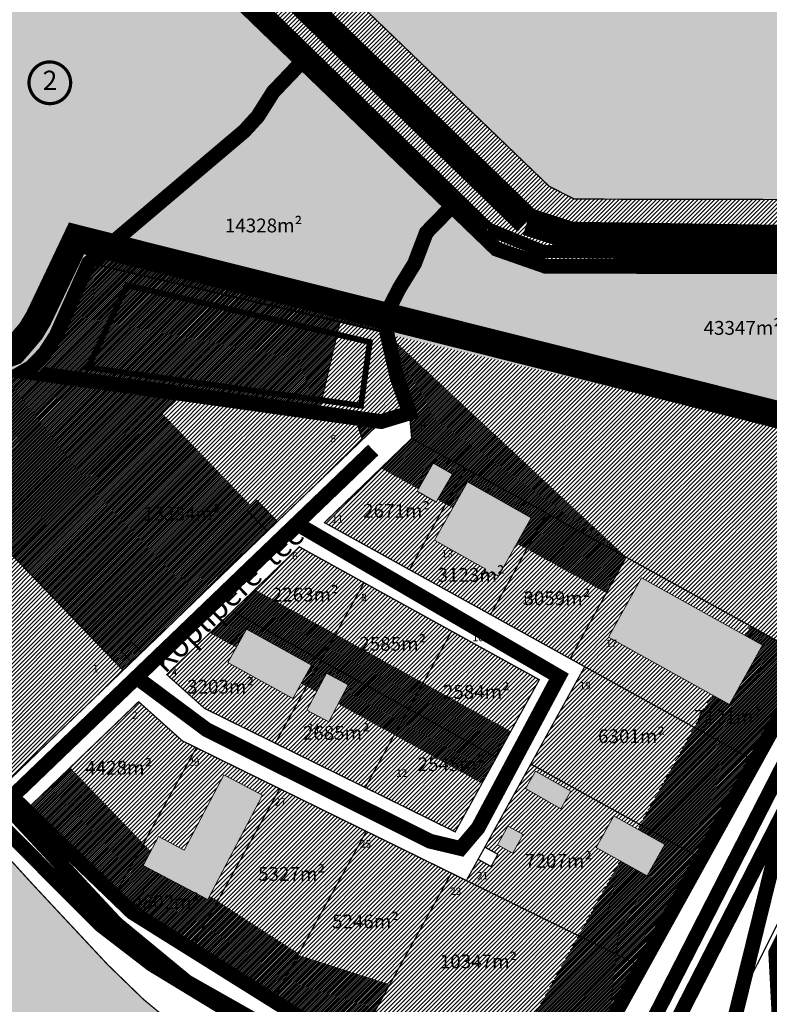
# Model space of a CAD drawing. Units: metres. Extents: x 546118 to 553330, y 6581156 to 6588235.
# Drawn here: x 551406 to 551810, y 6582033 to 6582563 of the extents above; entities that cross this region are included whole.
import ezdxf
from ezdxf.enums import TextEntityAlignment as Align

# ---------------------------------------------------------------- set-up
doc = ezdxf.new("R2010")
doc.units = ezdxf.units.M
doc.header["$LTSCALE"] = 0.5
for name, pattern in [('ASFBET', [2.5, 1.5, -1]), ('BORDER', [16, 4, -2, 4, -2, 0, -4]), ('CENTER', [2, 1.25, -0.25, 0.25, -0.25]), ('DASHDOT', [1, 0.5, -0.25, 0, -0.25]), ('DASHED', [0.75, 0.5, -0.25]), ('DASHED2', [9.525, 6.35, -3.175]), ('DOT', [0.25, 0, -0.25]), ('kalmuvälja_DP$0$DASHED', [6, 4, -2]), ('KATASTRIPIIR', [0.02, 0.01, 0.01])]:
    doc.linetypes.add(name, pattern=pattern)
for name, color, linetype, lineweight in [('DKAEV', 7, 'Continuous', 0), ('DP teks', 7, 'Continuous', 9), ('dp.plan', 5, 'Continuous', 0), ('kalmuvälja_DP$0$Ehituskeeluala', 185, 'kalmuvälja_DP$0$DASHED', 20), ('külajoon', 6, 'Continuous', 0), ('MKhooned', 250, 'Continuous', 18), ('Olev tee', 253, 'Continuous', 0), ('OPT-DP-ala', 129, 'CENTER', 9), ('OPT_DP-naaber-kehtestatud', 7, 'Continuous', 9), ('OPT_vormistus', 7, 'Continuous', 0), ('TABEL', 7, 'Continuous', 18)]:
    doc.layers.add(name, color=color, linetype=linetype, lineweight=lineweight)
for name, color, linetype in [('K-naaberplaneering', 162, 'Continuous'), ('KIRJANURK', 7, 'Continuous'), ('majad', 41, 'Continuous'), ('olemasolev katastripiir', 36, 'Continuous'), ('PIIR', 32, 'Continuous'), ('Pl_ala piir', 1, 'DASHDOT'), ('PUU', 3, 'Continuous'), ('Tee kaitsev66nd', 120, 'Continuous'), ('VEEKOGU', 5, 'Continuous')]:
    doc.layers.add(name, color=color, linetype=linetype)
doc.styles.add('ARIAL', font='arial.ttf')
doc.styles.add('romans', font='romans.shx')
doc.styles.get("Standard").update_dxf_attribs({"font": 'arial.ttf'})
doc.styles.add('Tahoma', font='tahomabd.ttf', dxfattribs={"height": 5})

# ---------------------------------------------------------------- blocks, each defined once
blk = doc.blocks.new('DP-pos-nr')
at = {"layer": 'K-naaberplaneering'}
h = blk.add_hatch(color=254, dxfattribs=at)
edge = h.paths.add_edge_path()
edge.add_arc((0, 0), 6.51, 0, 360)
at = {"layer": 'K-naaberplaneering', "const_width": 1}
blk.add_lwpolyline([(-5.93, -2.69, 1.373155), (3.16, 5.6, 0.740441), (-5.93, -2.69, -0.170654)], format="xyb", dxfattribs=at)
at = {"layer": 'K-naaberplaneering'}
blk.add_circle((0, 0), 6.51, dxfattribs=at)
at = {"layer": 'K-naaberplaneering', "style": 'Tahoma'}
blk.add_attdef('NUMBER', text='', height=7, dxfattribs=at).set_placement((0, 0), align=Align.MIDDLE)

msp = doc.modelspace()

# ---------------------------------------------------------------- hatches: boundary and pattern name
at = {"layer": 'majad', "lineweight": 18, "true_color": 0xbf7ffa}
h = msp.add_hatch(dxfattribs=at)
h.set_pattern_fill('ANSI31', color=191, scale=0.21945, style=0)
h.paths.add_polyline_path([(551578.74, 6582400.57), (551603.92, 6582394.66), (551604.26, 6582398.45), (551449.12, 6582437.42), (551443.17, 6582432.38), (551425.64, 6582393.21), (551419.45, 6582383.61), (551412.2, 6582376.1), (551408.18, 6582373.8), (551412.37, 6582373.22), (551493.88, 6582361.81), (551567.24, 6582351.54)])
h = msp.add_hatch(dxfattribs=at)
h.set_pattern_fill('ANSI31', color=191, scale=0.21945, style=0)
h.paths.add_polyline_path([(551604.05, 6582394.09), (551609.42, 6582370.77), (551616.16, 6582351.46), (551616.11, 6582351.45), (551617.31, 6582337.72), (551646.35, 6582321.66), (551690.12, 6582297.43), (551732.97, 6582273.74)])
h.paths.add_polyline_path([(551609.65, 6582348.25), (551627.83, 6582348.25), (551627.83, 6582342.14), (551609.65, 6582342.14)], flags=25)
at = {"layer": 'majad', "lineweight": 18}
h = msp.add_hatch(dxfattribs=at)
h.set_pattern_fill('ANSI31', color=1, scale=0.5, style=0)
h.paths.add_polyline_path([(551604.05, 6582394.09), (551732.97, 6582273.74), (551824.09, 6582223.29), (551877.99, 6582328.89)])
at = {"layer": 'majad', "lineweight": 18, "true_color": 0xbf7ffa}
h = msp.add_hatch(dxfattribs=at)
h.set_pattern_fill('ANSI31', color=191, scale=0.21945, style=0)
h.paths.add_polyline_path([(551480.51, 6582348.93), (551493.88, 6582361.81), (551412.37, 6582373.22), (551408.18, 6582373.8), (551403.17, 6582372.56), (551317.29, 6582351.34), (551246.1, 6582335.1), (551204.7, 6582333.45), (551229.18, 6582309.36), (551296.24, 6582251.33), (551402.73, 6582274), (551441.62, 6582311.47)])
h.paths.add_polyline_path([(551274.86, 6582253.57), (551329.63, 6582203.62), (551341.96, 6582217.14), (551287.19, 6582267.09)], flags=9)
at = {"layer": 'majad', "lineweight": 18}
h = msp.add_hatch(dxfattribs=at)
h.set_pattern_fill('ANSI31', color=1, scale=0.5, style=0)
h.paths.add_polyline_path([(551533.85, 6582304.37), (551544.88, 6582292.92), (551590.77, 6582337.13), (551586.99, 6582348.78), (551493.88, 6582361.81), (551482.84, 6582351.17), (551530.77, 6582301.41)])
h.paths.add_polyline_path([(551561.11, 6582341.39), (551579.3, 6582341.39), (551579.3, 6582335.29), (551561.11, 6582335.29)], flags=24)
at = {"layer": 'majad', "lineweight": 18, "true_color": 0xbf7ffa}
h = msp.add_hatch(dxfattribs=at)
h.set_pattern_fill('ANSI31', color=191, scale=0.21945, style=0)
h.paths.add_polyline_path([(551466.18, 6582228.21), (551471.73, 6582222.45), (551500.59, 6582250.25), (551539.48, 6582287.72), (551528.45, 6582299.17), (551530.77, 6582301.41), (551482.84, 6582351.17), (551480.51, 6582348.93), (551441.62, 6582311.47), (551402.73, 6582274), (551461.7, 6582212.79), (551466.33, 6582217.25), (551460.78, 6582223.01)])
h.paths.add_polyline_path([(551539.48, 6582287.72), (551544.88, 6582292.92), (551533.85, 6582304.37), (551528.45, 6582299.17)], flags=17)
h.paths.add_polyline_path([(551486.66, 6582202.78), (551569.62, 6582283.53), (551553.58, 6582300.01), (551470.62, 6582219.26)], flags=9)
h = msp.add_hatch(dxfattribs=at)
h.set_pattern_fill('ANSI31', color=191, scale=0.21945, style=0)
h.paths.add_polyline_path([(551590.77, 6582337.13), (551600.86, 6582346.84), (551586.99, 6582348.78)])
h = msp.add_hatch(dxfattribs=at)
h.set_pattern_fill('ANSI31', color=191, scale=0.21945, style=0)
h.set_pattern_definition([(45, (1139.46646, 89.1543), (-0.49267930144, 0.49267930144), [])])
h.paths.add_polyline_path([(551617.31, 6582337.72), (551600.73, 6582321.75), (551620.98, 6582310.55), (551628.97, 6582324.41), (551639.28, 6582318.46), (551631.4, 6582304.78), (551639.49, 6582300.31), (551647.36, 6582314.29), (551681.74, 6582294.93), (551674.02, 6582281.21), (551722.32, 6582254.49), (551732.97, 6582273.74)])
at = {"layer": 'majad', "lineweight": 18}
for color, points in [(202, [(551628.97, 6582324.41), (551626.48, 6582320.07), (551636.79, 6582314.13), (551639.28, 6582318.46)]), (1, [(551785.46, 6582238.05), (551741.16, 6582262.67), (551723.45, 6582230.67), (551767.69, 6582206.08)]), (1, [(551536.91, 6582145.45), (551516, 6582156.46), (551494.64, 6582115.9), (551515.56, 6582104.89)]), (202, [(551753.75, 6582118.93), (551745.02, 6582123.81), (551735.54, 6582106.85), (551744.27, 6582101.97)])]:
    msp.add_hatch(color=color, dxfattribs=at).paths.add_polyline_path(points)
h = msp.add_hatch(dxfattribs=at)
h.set_pattern_fill('ANSI31', color=1, scale=0.5, style=0)
h.set_pattern_definition([(45, (1139.4665, 89.1543), (-1.12253201513, 1.12253201513), [])])
h.paths.add_polyline_path([(551664.06, 6582263.53), (551661, 6582265.25), (551659.96, 6582263.4), (551656.31, 6582265.46), (551657.35, 6582267.31), (551629.68, 6582282.89), (551639.49, 6582300.31), (551631.4, 6582304.78), (551630.57, 6582303.34), (551620.26, 6582309.28), (551620.98, 6582310.55), (551600.81, 6582321.71), (551570.49, 6582292.28), (551702.73, 6582219.08), (551722.32, 6582254.49), (551674.02, 6582281.21)])
h = msp.add_hatch(color=1, dxfattribs=at)
h.paths.add_polyline_path([(551631.4, 6582304.78), (551636.79, 6582314.13), (551626.48, 6582320.07), (551620.98, 6582310.55)])
h.paths.add_polyline_path([(551630.57, 6582303.34), (551631.4, 6582304.78), (551620.98, 6582310.55), (551620.26, 6582309.28)])
h.paths.add_polyline_path([(551639.49, 6582300.31), (551629.68, 6582282.89), (551657.35, 6582267.31), (551656.31, 6582265.46), (551659.96, 6582263.4), (551661, 6582265.25), (551664.06, 6582263.53), (551674.02, 6582281.21)])
h.paths.add_polyline_path([(551674.02, 6582281.21), (551675.86, 6582284.48), (551641.48, 6582303.83), (551639.49, 6582300.31)])
h = msp.add_hatch(color=202, dxfattribs=at)
h.paths.add_polyline_path([(551675.86, 6582284.48), (551681.74, 6582294.93), (551647.36, 6582314.29), (551641.48, 6582303.83)])
h.paths.add_polyline_path([(551629.44, 6582282.18), (551674.25, 6582282.18), (551674.25, 6582256.76), (551629.44, 6582256.76)], flags=9)
h = msp.add_hatch(dxfattribs=at)
h.set_pattern_fill('ANSI31', color=1, scale=0.5, style=0)
h.paths.add_polyline_path([(551640.76, 6582125.72), (551655.21, 6582151.83), (551607.96, 6582177.98), (551592.26, 6582149.61)])
h.paths.add_polyline_path([(551572.61, 6582185.06), (551560.82, 6582191.29), (551566.05, 6582201.18), (551560.71, 6582204.13), (551543.76, 6582173.49), (551592.26, 6582149.61), (551607.96, 6582177.98), (551577.72, 6582194.72)])
h.paths.add_polyline_path([(551543.76, 6582173.49), (551560.71, 6582204.13), (551557.78, 6582205.75), (551553.3, 6582197.62), (551518.28, 6582216.95), (551522.78, 6582225.12), (551508.59, 6582232.98), (551485.25, 6582210.49), (551505.57, 6582192.3)])
h.paths.add_polyline_path([(551596.43, 6582161.13), (551602.2, 6582161.13), (551602.2, 6582149.44), (551596.43, 6582149.44)], flags=24)
h.paths.add_polyline_path([(551548.98, 6582185.75), (551554.78, 6582185.75), (551554.78, 6582174.06), (551548.98, 6582174.06)], flags=24)
h.paths.add_polyline_path([(551488.23, 6582206.45), (551566.24, 6582292), (551549.25, 6582307.49), (551471.24, 6582221.95)], flags=9)
h.paths.add_polyline_path([(551475.48, 6582215.4), (551493.64, 6582215.4), (551493.64, 6582209.37), (551475.48, 6582209.37)], flags=25)
h = msp.add_hatch(dxfattribs=at)
h.set_pattern_fill('ANSI31', color=1, scale=0.5, style=0)
h.paths.add_polyline_path([(551591.64, 6582260), (551556.72, 6582279.33), (551532.71, 6582256.2), (551576.21, 6582232.13)])
h.paths.add_polyline_path([(551638.89, 6582233.85), (551591.64, 6582260), (551576.21, 6582232.13), (551623.46, 6582205.98)])
h.paths.add_polyline_path([(551638.89, 6582233.85), (551623.46, 6582205.98), (551670.71, 6582179.83), (551686.13, 6582207.7)])
h.paths.add_polyline_path([(551540.39, 6582278.13), (551558.57, 6582278.13), (551558.57, 6582272.02), (551540.39, 6582272.02)], flags=25)
h.paths.add_polyline_path([(551577.55, 6582255.87), (551595.73, 6582255.87), (551595.73, 6582249.76), (551577.55, 6582249.76)], flags=24)
h.paths.add_polyline_path([(551637.68, 6582234.23), (551643.49, 6582234.23), (551643.49, 6582222.48), (551637.68, 6582222.48)], flags=9)
h = msp.add_hatch(dxfattribs=at)
h.set_pattern_fill('ANSI31', color=1, scale=0.5, style=0)
h.paths.add_polyline_path([(551296.24, 6582251.33), (551341.85, 6582211.87), (551399.05, 6582152.5), (551461.7, 6582212.79), (551402.73, 6582274)])
h.paths.add_polyline_path([(551432.92, 6582217.44), (551450.33, 6582217.44), (551450.33, 6582211.39), (551432.92, 6582211.39)], flags=24)
h.paths.add_polyline_path([(551274.86, 6582253.57), (551329.63, 6582203.62), (551341.96, 6582217.14), (551287.19, 6582267.09)], flags=9)
at = {"layer": 'majad', "lineweight": 18, "true_color": 0xbf7ffa}
h = msp.add_hatch(dxfattribs=at)
h.set_pattern_fill('ANSI31', color=191, scale=0.21945, style=0)
h.paths.add_polyline_path([(551623.49, 6582206.03), (551615.71, 6582191.98), (551662.96, 6582165.83), (551670.74, 6582179.88)])
h.paths.add_polyline_path([(551576.24, 6582232.18), (551568.46, 6582218.13), (551615.71, 6582191.98), (551623.49, 6582206.03)])
h.paths.add_polyline_path([(551532.75, 6582256.25), (551520.65, 6582244.59), (551568.46, 6582218.13), (551576.24, 6582232.18)])
h.paths.add_polyline_path([(551632.29, 6582219.13), (551677.1, 6582219.13), (551677.1, 6582193.71), (551632.29, 6582193.71)], flags=9)
h.paths.add_polyline_path([(551587.2, 6582245.04), (551632.01, 6582245.04), (551632.01, 6582219.63), (551587.2, 6582219.63)], flags=9)
h.paths.add_polyline_path([(551540.05, 6582271.55), (551584.86, 6582271.55), (551584.86, 6582246.13), (551540.05, 6582246.13)], flags=9)
at = {"layer": 'majad', "lineweight": 18}
h = msp.add_hatch(dxfattribs=at)
h.set_pattern_fill('ANSI31', color=1, scale=0.5, style=0)
h.paths.add_polyline_path([(551723.45, 6582230.67), (551741.16, 6582262.67), (551797.04, 6582231.61), (551799.87, 6582236.7), (551732.97, 6582273.74), (551702.72, 6582219.09), (551710.6, 6582214.73), (551769.54, 6582182.11), (551779.28, 6582199.64)])
h.paths.add_polyline_path([(551769.54, 6582182.11), (551710.6, 6582214.73), (551681.54, 6582162.24), (551740.39, 6582129.66)])
h.paths.add_polyline_path([(551716.83, 6582117.3), (551726.31, 6582134.26), (551739.01, 6582127.17), (551740.39, 6582129.66), (551681.54, 6582162.24), (551656.77, 6582117.48), (551663.77, 6582113.6), (551660.14, 6582107.04), (551653.14, 6582110.92), (551646.8, 6582099.47), (551707.14, 6582069.81), (551729.57, 6582110.18)])
h.paths.add_polyline_path([(551671.8, 6582114.16), (551663.51, 6582118.77), (551669.09, 6582128.8), (551677.38, 6582124.2)], flags=16)
h.paths.add_polyline_path([(551678.75, 6582148.99), (551684.05, 6582158.36), (551703.1, 6582147.57), (551697.79, 6582138.2)], flags=16)
h.paths.add_polyline_path([(551707.14, 6582069.81), (551646.8, 6582099.47), (551638.72, 6582103.45), (551590.7, 6582016.7), (551664.42, 6581992.94)])
h.paths.add_polyline_path([(551709.5, 6582231.15), (551715.32, 6582231.15), (551715.32, 6582219.46), (551709.5, 6582219.46)], flags=24)
h.paths.add_polyline_path([(551696.6, 6582208.34), (551716.33, 6582208.34), (551716.33, 6582202.23), (551696.6, 6582202.23)], flags=25)
h.paths.add_polyline_path([(551641.28, 6582105.83), (551660.24, 6582105.83), (551660.24, 6582099.78), (551641.28, 6582099.78)], flags=9)
h.paths.add_polyline_path([(551630.64, 6582061.46), (551681.48, 6582061.46), (551681.48, 6582036.04), (551630.64, 6582036.04)], flags=24)
h.paths.add_polyline_path([(551626.78, 6582097.49), (551646.51, 6582097.49), (551646.51, 6582091.38), (551626.78, 6582091.38)], flags=25)
at = {"layer": 'majad', "lineweight": 18, "true_color": 0xbf7ffa}
h = msp.add_hatch(dxfattribs=at)
h.set_pattern_fill('ANSI31', color=191, scale=0.21945, style=0)
h.paths.add_polyline_path([(551615.71, 6582191.98), (551607.96, 6582177.98), (551655.21, 6582151.83), (551662.96, 6582165.83)])
h.paths.add_polyline_path([(551615.71, 6582191.98), (551568.46, 6582218.13), (551560.71, 6582204.13), (551566.05, 6582201.18), (551571.38, 6582211.25), (551583.16, 6582205.02), (551577.72, 6582194.72), (551607.96, 6582177.98)])
h.paths.add_polyline_path([(551528.21, 6582234.96), (551563.23, 6582215.63), (551557.78, 6582205.75), (551560.71, 6582204.13), (551568.46, 6582218.13), (551520.65, 6582244.59), (551508.59, 6582232.98), (551522.78, 6582225.12)])
at = {"layer": 'majad', "lineweight": 18}
h = msp.add_hatch(color=202, dxfattribs=at)
h.paths.add_polyline_path([(551806.44, 6582226.39), (551797.04, 6582231.61), (551779.28, 6582199.64), (551788.67, 6582194.42)])
h.paths.add_polyline_path([(551797.04, 6582231.61), (551785.46, 6582238.05), (551767.69, 6582206.08), (551779.28, 6582199.64)])
h = msp.add_hatch(color=202, dxfattribs=at)
h.paths.add_polyline_path([(551571.38, 6582211.25), (551568.11, 6582205.06), (551579.89, 6582198.83), (551583.16, 6582205.02)])
h.paths.add_polyline_path([(551559.82, 6582209.45), (551563.23, 6582215.63), (551528.21, 6582234.96), (551524.45, 6582228.15)])
at = {"layer": 'majad', "lineweight": 18, "true_color": 0xbf7ffa}
h = msp.add_hatch(dxfattribs=at)
h.set_pattern_fill('ANSI31', color=191, scale=0.21945, style=0)
h.paths.add_polyline_path([(551773.42, 6582111.38), (551740.39, 6582129.66), (551739.01, 6582127.17), (551753.75, 6582118.93), (551744.27, 6582101.97), (551729.57, 6582110.18), (551707.14, 6582069.81), (551741.2, 6582053.07)])
h.paths.add_polyline_path([(551630.64, 6582061.46), (551681.48, 6582061.46), (551681.48, 6582036.04), (551630.64, 6582036.04)], flags=24)
h.paths.add_polyline_path([(551626.78, 6582097.49), (551646.51, 6582097.49), (551646.51, 6582091.38), (551626.78, 6582091.38)], flags=25)
h.paths.add_polyline_path([(551769.54, 6582182.11), (551802.48, 6582163.87), (551773.42, 6582111.38), (551740.39, 6582129.66)])
h.paths.add_polyline_path([(551707.14, 6582069.81), (551664.42, 6581992.94), (551701.29, 6581981.06), (551741.2, 6582053.07)])
h.paths.add_polyline_path([(551788.67, 6582194.42), (551779.28, 6582199.64), (551769.54, 6582182.11), (551802.48, 6582163.87), (551832.71, 6582218.5), (551824.09, 6582223.29), (551799.87, 6582236.7), (551797.04, 6582231.61), (551806.44, 6582226.39)])
h = msp.add_hatch(dxfattribs=at)
h.set_pattern_fill('ANSI31', color=191, scale=0.21945, style=0)
h.paths.add_polyline_path([(551466.18, 6582228.21), (551460.78, 6582223.01), (551466.33, 6582217.25), (551471.73, 6582222.45)])
at = {"layer": 'majad', "lineweight": 18}
h = msp.add_hatch(color=1, dxfattribs=at)
h.paths.add_polyline_path([(551579.89, 6582198.83), (551568.11, 6582205.06), (551560.82, 6582191.29), (551572.61, 6582185.06)])
h.paths.add_polyline_path([(551524.45, 6582228.15), (551518.28, 6582216.95), (551553.3, 6582197.62), (551559.82, 6582209.45)])
h = msp.add_hatch(dxfattribs=at)
h.set_pattern_fill('ANSI31', color=1, scale=0.5, style=0)
h.paths.add_polyline_path([(551638.72, 6582103.45), (551592.89, 6582125.98), (551556.4, 6582060.05), (551558.81, 6582058.49), (551605.51, 6582043.45)])
h.paths.add_polyline_path([(551592.89, 6582125.98), (551546.17, 6582148.94), (551512.62, 6582088.34), (551556.4, 6582060.05)])
h.paths.add_polyline_path([(551546.17, 6582148.94), (551501.25, 6582171.03), (551472.64, 6582119.34), (551476.54, 6582115.29), (551480.72, 6582123.23), (551494.64, 6582115.9), (551516, 6582156.46), (551536.91, 6582145.45), (551508.31, 6582091.12), (551512.62, 6582088.34)])
h.paths.add_polyline_path([(551501.25, 6582171.03), (551493.71, 6582174.73), (551470.09, 6582195.88), (551433.17, 6582160.32), (551472.64, 6582119.34)])
h.paths.add_polyline_path([(551578.14, 6582123.03), (551597.89, 6582123.03), (551597.89, 6582116.92), (551578.14, 6582116.92)], flags=24)
h.paths.add_polyline_path([(551532.35, 6582145.6), (551552.07, 6582145.6), (551552.07, 6582139.56), (551532.35, 6582139.56)], flags=25)
h.paths.add_polyline_path([(551485.61, 6582167.16), (551505.34, 6582167.16), (551505.34, 6582161.05), (551485.61, 6582161.05)], flags=24)
h.paths.add_polyline_path([(551454.14, 6582192.33), (551472.26, 6582192.33), (551472.26, 6582186.28), (551454.14, 6582186.28)], flags=25)
at = {"layer": 'majad', "lineweight": 18, "true_color": 0xbf7ffa}
h = msp.add_hatch(dxfattribs=at)
h.set_pattern_fill('ANSI31', color=191, scale=0.21945, style=0)
h.paths.add_polyline_path([(551433.17, 6582160.32), (551411.56, 6582139.5), (551457.44, 6582091.88), (551472.64, 6582119.34)])
h.paths.add_polyline_path([(551472.5, 6582107.62), (551476.54, 6582115.29), (551472.64, 6582119.34), (551457.44, 6582091.88), (551466.64, 6582082.33), (551498.04, 6582061.99), (551512.62, 6582088.34), (551508.31, 6582091.12), (551507.34, 6582089.28)])
h.paths.add_polyline_path([(551512.62, 6582088.34), (551498.04, 6582061.99), (551529.85, 6582041.39), (551541.83, 6582033.72), (551556.4, 6582060.05)])
h.paths.add_polyline_path([(551556.04, 6582059.39), (551541.83, 6582033.72), (551545.85, 6582031.15), (551590.7, 6582016.7), (551605.51, 6582043.45)])
at = {"layer": 'majad', "lineweight": 18}
h = msp.add_hatch(color=1, dxfattribs=at)
h.paths.add_polyline_path([(551729.57, 6582110.18), (551735.54, 6582106.85), (551745.02, 6582123.81), (551739.01, 6582127.17)])
h.paths.add_polyline_path([(551739.01, 6582127.17), (551726.31, 6582134.26), (551716.83, 6582117.3), (551729.57, 6582110.18)])
h.paths.add_polyline_path([(551703.1, 6582147.57), (551684.05, 6582158.36), (551678.75, 6582148.99), (551697.79, 6582138.2)])
h.paths.add_polyline_path([(551677.38, 6582124.2), (551669.09, 6582128.8), (551663.51, 6582118.77), (551671.8, 6582114.16)])
h = msp.add_hatch(color=202, dxfattribs=at)
h.paths.add_polyline_path([(551507.34, 6582089.28), (551508.31, 6582091.12), (551485.84, 6582105.64), (551476.54, 6582115.29), (551472.5, 6582107.62)])
h.paths.add_polyline_path([(551480.72, 6582123.23), (551476.54, 6582115.29), (551485.84, 6582105.64), (551508.31, 6582091.12), (551515.56, 6582104.89)])
at = {"layer": 'MKhooned', "linetype": 'Continuous', "ltscale": 10}
h = msp.add_hatch(dxfattribs=at)
h.set_pattern_fill('ANSI31', color=1, scale=0.5, style=0)
h.paths.add_polyline_path([(551594.74, 6582389.67), (551577.15, 6582393.79), (551568.84, 6582358.38), (551589.95, 6582355.42)], flags=17)
h.paths.add_polyline_path([(551609.42, 6582370.77), (551603.92, 6582394.66), (551578.74, 6582400.57), (551577.15, 6582393.79), (551594.74, 6582389.67), (551589.95, 6582355.42), (551568.84, 6582358.38), (551567.24, 6582351.54), (551586.99, 6582348.78), (551600.86, 6582346.84), (551616.16, 6582351.46)])
at = {"layer": 'OPT_vormistus', "linetype": 'Continuous', "ltscale": 10, "true_color": 0xb3b300}
h = msp.add_hatch(color=52, dxfattribs=at)
h.paths.add_polyline_path([(551569.05, 6582963.27), (551358.51, 6582963.27), (551273.69, 6582875.15), (551473.41, 6582683.21), (551585.16, 6582784.42), (551623.86, 6582819.46), (551615.89, 6582840.37), (551614.05, 6582845.21), (551607.35, 6582862.77)])
h.paths.add_polyline_path([(551620.64, 6582753.22), (551585.16, 6582784.42), (551473.41, 6582683.21), (551691.46, 6582473.64), (551705, 6582466.75), (551924.07, 6582466.29), (551893.12, 6582513.6)])
h.paths.add_polyline_path([(551736.97, 6582963.27), (551713.7, 6582963.27), (551614.05, 6582845.21), (551623.86, 6582819.46), (551585.16, 6582784.42), (551620.64, 6582753.22), (551893.12, 6582513.6), (551924.07, 6582466.29), (552036.69, 6582695.92), (552039.32, 6582701.28)])
h.paths.add_polyline_path([(552141.42, 6582963.27), (551736.97, 6582963.27), (552039.32, 6582701.28), (552040.55, 6582704.38), (552041.47, 6582706.67), (552035.85, 6582709.34)])
for points in [[(551527.1, 6582503.44), (551534.33, 6582511.34), (551542.64, 6582524.49), (551545.29, 6582527.27), (551558.82, 6582541.44), (551442.88, 6582654.57), (551429.04, 6582641.58), (551425.79, 6582638.53), (551138.87, 6582368.85), (551156.91, 6582368.34), (551176, 6582361.69), (551200.24, 6582337.84), (551204.7, 6582333.45), (551246.1, 6582335.1), (551317.29, 6582351.34), (551403.17, 6582372.56), (551408.18, 6582373.8), (551412.2, 6582376.1), (551419.45, 6582383.61), (551425.64, 6582393.21), (551443.17, 6582432.38)], [(551603.92, 6582394.66), (551605.11, 6582407.83), (551610.77, 6582418.9), (551618.85, 6582432), (551625.24, 6582448.73), (551626.62, 6582450.14), (551639.16, 6582462.99), (551558.82, 6582541.44), (551545.29, 6582527.27), (551542.64, 6582524.49), (551534.33, 6582511.34), (551527.1, 6582503.44), (551443.17, 6582432.38)], [(551689.5, 6582430.54), (551662.95, 6582439.82), (551639.2, 6582462.99), (551626.62, 6582450.14), (551625.24, 6582448.73), (551618.85, 6582432), (551610.77, 6582418.9), (551605.11, 6582407.83), (551603.92, 6582394.66), (551604.05, 6582394.09), (551877.99, 6582328.89), (551925.23, 6582421.43), (551896.88, 6582416.7), (551903.69, 6582430.24)], [(551183.95, 6582010.78), (551273.24, 6582252.22), (551330.77, 6582200.27), (551396.45, 6582131.32), (551388.73, 6582124.03), (551413.17, 6582097.22), (551453.38, 6582054.17), (551472.71, 6582035.43), (551496.51, 6582015.67), (551555.12, 6581973.89), (551549.99, 6581965.8), (551546.31, 6581954.74), (551542.94, 6581938.57), (551542.14, 6581927.74), (551543.58, 6581908.79), (551548.94, 6581890.05), (551559.17, 6581868.53), (551574.52, 6581834.47), (551581.71, 6581807.44), (551583.42, 6581778.12), (551388.91, 6581450.94), (551378.12, 6581487.77), (551366.85, 6581526.12), (551354.47, 6581568.47), (551324.81, 6581560.62), (551292.03, 6581551.89), (551257.93, 6581542.84), (551223.41, 6581533.64), (551190.45, 6581524.91), (551186.5, 6581512.14), (551070.01, 6581702.74)]]:
    msp.add_hatch(color=52, dxfattribs=at).paths.add_polyline_path(points)
at = {"layer": 'VEEKOGU', "lineweight": 15, "ltscale": 100}
h = msp.add_hatch(dxfattribs=at)
h.set_pattern_fill('ANSI31', color=151, scale=0.5, style=0)
h.set_pattern_definition([(45, (3266.8293, 890.8009), (-1.12253201513, 1.12253201513), [])])
h.paths.add_polyline_path([(551473.41, 6582683.21), (551273.69, 6582875.15), (551269.45, 6582879.23), (551207.37, 6582916.48), (551165.44, 6582941.47), (551128.84, 6582925.74), (551141.79, 6582909.19), (551191.09, 6582879.92), (551245.79, 6582846.95), (551442.88, 6582654.57), (551558.82, 6582541.44), (551639.2, 6582462.99), (551662.95, 6582439.82), (551689.5, 6582430.54), (551903.69, 6582430.24), (551905.93, 6582430.24), (551924.07, 6582466.29), (551705, 6582466.75), (551691.46, 6582473.64)])
h.paths.add_polyline_path([(552009.77, 6582465.81), (551983.41, 6582412.77), (552109.85, 6582406.09), (552502.31, 6582463.33), (552497.2, 6582485.2), (552553.53, 6582493.38), (552585.32, 6582481.94), (552610.72, 6582464.66), (552660.03, 6582417.3), (552682.39, 6582454.8), (552639.78, 6582495.51), (552633.01, 6582501.38), (552622.99, 6582507.22), (552608.3, 6582514.13), (552578.98, 6582526.88), (552571.91, 6582529.18), (552559.35, 6582530.54), (552552.92, 6582529.27), (552469.56, 6582517.94), (552414.05, 6582510.18), (552358.95, 6582504.6), (552335.15, 6582499.28), (552112.37, 6582467.46), (552080.97, 6582465.69)])

# ---------------------------------------------------------------- linework, layer by layer
at = {"layer": 'DKAEV', "color": 254, "linetype": 'Continuous', "lineweight": 0, "true_color": 0xb8dbff, "const_width": 15, "flags": 128}
for points in [[(551679.61, 6582454.65), (551256.5, 6582864.49), (551149.77, 6582924.95), (551129.6, 6582955.02)], [(551679.61, 6582454.65), (551703.1, 6582447.05), (552106.44, 6582441.15), (552557.98, 6582515.11), (552611.86, 6582490.9), (552671.21, 6582436.05)]]:
    msp.add_lwpolyline(points, dxfattribs=at)
at = {"layer": 'dp.plan', "linetype": 'DASHED', "lineweight": 0, "ltscale": 50, "const_width": 8}
msp.add_lwpolyline([(551682.59, 6581947.28), (551949.85, 6582430.14), (551689.5, 6582430.54), (551662.95, 6582439.82), (551438.9, 6582656.08), (551139, 6582368.97), (551176, 6582361.69), (551466.64, 6582082.33), (551682.59, 6581947.28)], dxfattribs=at)
at = {"layer": 'dp.plan', "color": 6, "linetype": 'DASHED', "lineweight": 0, "ltscale": 50, "const_width": 8}
msp.add_lwpolyline([(551185.11, 6581530.7), (551073.12, 6581711.16), (551273.24, 6582252.22), (551449.72, 6582075.44), (551477.25, 6582054.28), (551675.83, 6581933.57), (551675.83, 6581933.57)], dxfattribs=at)
at = {"layer": 'kalmuvälja_DP$0$Ehituskeeluala', "lineweight": 18, "ltscale": 3, "const_width": 3.15}
msp.add_lwpolyline([(551442.8, 6582376.03), (551463.83, 6582420.34), (551594.74, 6582389.67), (551589.95, 6582355.42), (551589.95, 6582355.42), (551589.95, 6582355.42), (551589.95, 6582355.42), (551589.95, 6582355.42), (551589.95, 6582355.42), (551442.8, 6582376.03), (551442.8, 6582376.03)], dxfattribs=at)
at = {"layer": 'külajoon', "color": 84, "linetype": 'DOT', "lineweight": 0, "ltscale": 50, "const_width": 14.4}
msp.add_lwpolyline([(551153.31, 6582396.5), (551160.49, 6582375.35), (551180.35, 6582370.6), (551207.8, 6582343.73), (551245.31, 6582345.65), (551315.88, 6582360.98), (551398.72, 6582383.25), (551402.33, 6582384.61), (551405.26, 6582387.93), (551411.92, 6582395.76), (551415.98, 6582402.52), (551436.52, 6582445.74), (551945.39, 6582317.91), (551817.15, 6582059.82), (551824.04, 6581930.44), (551881.13, 6581842.47), (551849.85, 6581810.8), (551653.51, 6581722.32)], dxfattribs=at)
at = {"layer": 'MKhooned', "color": 1, "linetype": 'Continuous', "ltscale": 10}
msp.add_line((551567.24, 6582351.54), (551578.74, 6582400.57), dxfattribs=at)
at = {"layer": 'MKhooned', "color": 83, "linetype": 'Continuous', "ltscale": 10}
for p, q in [((551788.67, 6582194.42), (551806.44, 6582226.39)), ((551461.7, 6582212.79), (551399.05, 6582152.5))]:
    msp.add_line(p, q, dxfattribs=at)
at = {"layer": 'MKhooned', "linetype": 'Continuous', "flags": 128}
for points in [[(551628.97, 6582324.41), (551620.26, 6582309.28), (551630.57, 6582303.34), (551639.28, 6582318.46), (551628.97, 6582324.41)], [(551741.16, 6582262.67), (551723.45, 6582230.67), (551788.67, 6582194.42), (551806.44, 6582226.39), (551741.16, 6582262.67)], [(551528.21, 6582234.96), (551518.28, 6582216.95), (551553.3, 6582197.62), (551563.23, 6582215.63), (551528.21, 6582234.96)], [(551571.38, 6582211.25), (551560.82, 6582191.29), (551572.61, 6582185.06), (551583.16, 6582205.02), (551571.38, 6582211.25)], [(551684.05, 6582158.36), (551678.75, 6582148.99), (551697.79, 6582138.2), (551703.1, 6582147.57), (551684.05, 6582158.36)], [(551726.31, 6582134.26), (551716.83, 6582117.3), (551744.27, 6582101.97), (551753.75, 6582118.93), (551726.31, 6582134.26)], [(551669.09, 6582128.8), (551663.51, 6582118.77), (551671.8, 6582114.16), (551677.38, 6582124.2), (551669.09, 6582128.8)]]:
    msp.add_lwpolyline(points, close=True, dxfattribs=at)
for points in [[(551656.31, 6582265.46), (551659.96, 6582263.4), (551661, 6582265.25), (551664.06, 6582263.53), (551681.74, 6582294.93), (551681.74, 6582294.93), (551647.36, 6582314.29), (551647.36, 6582314.29), (551629.68, 6582282.89), (551657.35, 6582267.31), (551656.31, 6582265.46)], [(551516, 6582156.46), (551516, 6582156.46), (551494.64, 6582115.9), (551480.72, 6582123.23), (551472.5, 6582107.62), (551507.34, 6582089.28), (551536.91, 6582145.45), (551536.91, 6582145.45), (551516, 6582156.46)]]:
    msp.add_lwpolyline(points, dxfattribs=at)
at = {"layer": 'olemasolev katastripiir', "const_width": 0.7, "flags": 128}
for points in [[(551148.51, 6582963.27), (551165.44, 6582941.47), (551207.37, 6582916.48), (551269.45, 6582879.23), (551273.69, 6582875.15), (551473.41, 6582683.21), (551691.46, 6582473.64), (551705, 6582466.75), (551924.07, 6582466.29), (551905.93, 6582430.24), (551903.69, 6582430.24), (551689.5, 6582430.54), (551662.95, 6582439.82), (551639.2, 6582462.99), (551558.82, 6582541.44), (551442.88, 6582654.57), (551245.79, 6582846.95), (551191.09, 6582879.92), (551141.79, 6582909.19), (551115.88, 6582942.29), (551115.88, 6582942.29)], [(551366.96, 6581341.15), (551388.91, 6581450.94), (551583.42, 6581778.12), (551675.83, 6581933.57), (551682.59, 6581947.28), (551701.29, 6581981.06), (551741.2, 6582053.07), (551773.42, 6582111.38), (551802.48, 6582163.87), (551832.71, 6582218.5), (551949.85, 6582430.14), (551905.93, 6582430.24), (551924.07, 6582466.29), (552036.69, 6582695.92), (552039.32, 6582701.28), (552040.55, 6582704.38), (552144.96, 6582963.27)], [(552198.68, 6582963.27), (552146.33, 6582798.86), (552117.48, 6582722.33), (552105.02, 6582688.9), (552089.92, 6582653.38), (552074.07, 6582618.19), (552033.55, 6582533.94), (551999.31, 6582465.83), (552009.77, 6582465.81), (551983.41, 6582412.77), (551973.76, 6582413.28), (551980.32, 6582406.69), (551854.81, 6582156.4), (551744.11, 6581935.69), (551732, 6581915.93), (551737.97, 6581911.79), (551647.38, 6581732.84), (551614.83, 6581668.05), (551546.51, 6581532.86), (551449.2, 6581341.15)], [(551070.01, 6581702.74), (551183.95, 6582010.78), (551273.24, 6582252.22), (551330.77, 6582200.27), (551396.45, 6582131.32), (551388.73, 6582124.03), (551413.17, 6582097.22), (551453.38, 6582054.17), (551472.71, 6582035.43), (551496.51, 6582015.67), (551555.12, 6581973.89), (551549.99, 6581965.8), (551546.31, 6581954.74), (551542.94, 6581938.57), (551542.14, 6581927.74), (551543.58, 6581908.79), (551548.94, 6581890.05), (551559.17, 6581868.53), (551574.52, 6581834.47), (551581.71, 6581807.44), (551583.42, 6581778.12), (551388.91, 6581450.94)], [(551399.08, 6582152.47), (551411.56, 6582139.5), (551457.44, 6582091.88), (551466.64, 6582082.33), (551498.04, 6582061.99), (551529.85, 6582041.39), (551541.83, 6582033.72), (551545.85, 6582031.15), (551592.47, 6582001.31), (551682.59, 6581947.28), (551675.83, 6581933.57), (551594.8, 6581980.64), (551519.06, 6582030.15), (551477.25, 6582054.28), (551449.72, 6582075.44), (551396.45, 6582131.32)]]:
    msp.add_lwpolyline(points, dxfattribs=at)
for points in [[(551585.16, 6582784.42), (551620.64, 6582753.22), (551893.12, 6582513.6), (551924.07, 6582466.29), (551705, 6582466.75), (551691.46, 6582473.64), (551473.41, 6582683.21)], [(551442.88, 6582654.57), (551558.82, 6582541.44), (551545.29, 6582527.27), (551542.64, 6582524.49), (551534.33, 6582511.34), (551527.1, 6582503.44), (551443.17, 6582432.38), (551425.64, 6582393.21), (551419.45, 6582383.61), (551412.2, 6582376.1), (551408.18, 6582373.8), (551403.17, 6582372.56), (551317.29, 6582351.34), (551246.1, 6582335.1), (551204.7, 6582333.45), (551200.24, 6582337.84), (551176, 6582361.69), (551156.91, 6582368.34), (551138.87, 6582368.85), (551425.79, 6582638.53), (551429.04, 6582641.58)], [(551558.82, 6582541.44), (551639.2, 6582462.99), (551626.62, 6582450.14), (551625.24, 6582448.73), (551618.85, 6582432), (551610.77, 6582418.9), (551605.11, 6582407.83), (551603.92, 6582394.66), (551609.42, 6582370.77), (551616.11, 6582351.46), (551600.86, 6582346.84), (551586.99, 6582348.78), (551493.88, 6582361.81), (551412.37, 6582373.22), (551408.18, 6582373.8), (551412.2, 6582376.1), (551419.45, 6582383.61), (551425.64, 6582393.21), (551443.17, 6582432.38), (551527.1, 6582503.44), (551534.33, 6582511.34), (551542.64, 6582524.49), (551545.29, 6582527.27)], [(551626.62, 6582450.14), (551639.2, 6582462.99), (551662.95, 6582439.82), (551689.5, 6582430.54), (551903.69, 6582430.24), (551896.88, 6582416.7), (551925.23, 6582421.43), (551824.09, 6582223.29), (551732.97, 6582273.74), (551690.12, 6582297.43), (551646.35, 6582321.66), (551617.31, 6582337.72), (551616.11, 6582351.46), (551609.42, 6582370.77), (551603.92, 6582394.66), (551605.11, 6582407.83), (551610.77, 6582418.9), (551618.85, 6582432), (551625.24, 6582448.73)], [(551493.88, 6582361.81), (551480.51, 6582348.93), (551441.62, 6582311.47), (551402.73, 6582274), (551461.7, 6582212.79), (551399.08, 6582152.47), (551341.85, 6582211.87), (551229.18, 6582309.36), (551204.7, 6582333.45), (551246.1, 6582335.1), (551317.29, 6582351.34), (551403.17, 6582372.56), (551408.18, 6582373.8), (551412.37, 6582373.22)], [(551480.51, 6582348.93), (551493.88, 6582361.81), (551586.99, 6582348.78), (551590.77, 6582337.13), (551544.88, 6582292.92), (551533.85, 6582304.37), (551528.45, 6582299.17), (551539.48, 6582287.72), (551500.59, 6582250.25), (551471.73, 6582222.45), (551466.18, 6582228.21), (551460.78, 6582223.01), (551466.33, 6582217.25), (551461.7, 6582212.79), (551402.73, 6582274), (551441.62, 6582311.47)], [(551586.99, 6582348.78), (551600.86, 6582346.84), (551590.77, 6582337.13)], [(551617.31, 6582337.72), (551646.35, 6582321.66), (551616.11, 6582267.03), (551570.28, 6582292.4)], [(551646.35, 6582321.66), (551690.12, 6582297.43), (551659.85, 6582242.82), (551616.11, 6582267.03)], [(551533.85, 6582304.37), (551544.88, 6582292.92), (551539.48, 6582287.72), (551528.45, 6582299.17)], [(551690.12, 6582297.43), (551732.97, 6582273.74), (551702.72, 6582219.09), (551659.85, 6582242.82)], [(551556.72, 6582279.33), (551591.64, 6582260), (551568.46, 6582218.13), (551520.65, 6582244.59)], [(551732.97, 6582273.74), (551824.09, 6582223.29), (551832.71, 6582218.5), (551802.48, 6582163.87), (551710.6, 6582214.73), (551702.72, 6582219.09)], [(551591.64, 6582260), (551638.89, 6582233.85), (551615.71, 6582191.98), (551568.46, 6582218.13)], [(551520.65, 6582244.59), (551568.46, 6582218.13), (551543.76, 6582173.49), (551505.57, 6582192.3), (551485.25, 6582210.49)], [(551638.89, 6582233.85), (551686.13, 6582207.7), (551662.96, 6582165.83), (551615.71, 6582191.98)], [(551466.18, 6582228.21), (551471.73, 6582222.45), (551466.33, 6582217.25), (551460.78, 6582223.01)], [(551568.46, 6582218.13), (551615.71, 6582191.98), (551592.26, 6582149.61), (551543.76, 6582173.49)], [(551710.6, 6582214.73), (551802.48, 6582163.87), (551773.42, 6582111.38), (551681.54, 6582162.24)], [(551470.09, 6582195.88), (551493.71, 6582174.73), (551501.25, 6582171.03), (551457.44, 6582091.88), (551411.56, 6582139.5)], [(551615.71, 6582191.98), (551662.96, 6582165.83), (551640.76, 6582125.72), (551592.26, 6582149.61)], [(551501.25, 6582171.03), (551546.17, 6582148.94), (551498.04, 6582061.99), (551466.64, 6582082.33), (551457.44, 6582091.88)], [(551681.54, 6582162.24), (551773.42, 6582111.38), (551741.2, 6582053.07), (551646.8, 6582099.47), (551653.14, 6582110.92), (551660.14, 6582107.04), (551663.77, 6582113.6), (551656.77, 6582117.48)], [(551744.11, 6581935.69), (551854.81, 6582156.4), (551819.76, 6582065.48), (551817.31, 6581992.96), (551804.95, 6581974.73), (551765.49, 6581916.55)], [(551546.17, 6582148.94), (551592.89, 6582125.98), (551541.83, 6582033.72), (551529.85, 6582041.39), (551498.04, 6582061.99)], [(551413.17, 6582097.22), (551388.73, 6582124.03), (551396.45, 6582131.32), (551449.72, 6582075.44), (551477.25, 6582054.28), (551519.06, 6582030.15), (551594.8, 6581980.64), (551675.83, 6581933.57), (551583.42, 6581778.12), (551581.71, 6581807.44), (551574.52, 6581834.47), (551559.17, 6581868.53), (551548.94, 6581890.05), (551543.58, 6581908.79), (551542.14, 6581927.74), (551542.94, 6581938.57), (551546.31, 6581954.74), (551549.99, 6581965.8), (551555.12, 6581973.89), (551496.51, 6582015.67), (551472.71, 6582035.43), (551453.38, 6582054.17)], [(551592.89, 6582125.98), (551638.72, 6582103.45), (551590.7, 6582016.7), (551545.85, 6582031.15), (551541.83, 6582033.72)], [(551656.77, 6582117.48), (551663.77, 6582113.6), (551660.14, 6582107.04), (551653.14, 6582110.92)], [(551638.72, 6582103.45), (551646.8, 6582099.47), (551741.2, 6582053.07), (551701.29, 6581981.06), (551590.7, 6582016.7)]]:
    msp.add_lwpolyline(points, close=True, dxfattribs=at)
at = {"layer": 'Olev tee', "ltscale": 0.5, "const_width": 8, "flags": 128}
for points in [[(551398.14, 6581341.15), (551965.75, 6582451.16)], [(551411.21, 6581341.15), (551972.26, 6582438.32)], [(551742.88, 6581905.22), (551496.11, 6582044.84), (551457.95, 6582076.29), (551335.84, 6582207.57), (551199.25, 6582327.44), (551163.4, 6582357.37), (551020.45, 6582365.26), (551020.45, 6582365.26), (551020.45, 6582365.26), (551020.45, 6582365.26), (551020.45, 6582365.26), (551020.45, 6582365.26), (551020.45, 6582365.26)], [(551381.11, 6582124.72), (551596.58, 6582331.51)], [(551468.9, 6582208.97), (551506.79, 6582180.77), (551627.25, 6582120.67), (551643.72, 6582116.76), (551653.13, 6582127.84), (551696.69, 6582209.41), (551555.61, 6582291.62), (551555.61, 6582291.62), (551555.61, 6582291.62), (551555.61, 6582291.62), (551555.61, 6582291.62), (551555.61, 6582291.62), (551555.61, 6582291.62)], [(551778.17, 6581903.88), (551780.21, 6581951), (551792.18, 6582028.16), (551811.05, 6582104.46), (551819.31, 6582138.79)]]:
    msp.add_lwpolyline(points, dxfattribs=at)
at = {"layer": 'OPT-DP-ala', "linetype": 'CENTER', "ltscale": 21, "const_width": 8, "flags": 128}
msp.add_lwpolyline([(551558.82, 6582541.44), (551545.29, 6582527.27), (551542.64, 6582524.49), (551534.33, 6582511.34), (551527.1, 6582503.44), (551443.17, 6582432.38), (551425.64, 6582393.21), (551419.45, 6582383.61), (551412.2, 6582376.1), (551408.18, 6582373.8), (551412.37, 6582373.22), (551493.88, 6582361.81), (551586.99, 6582348.78), (551600.86, 6582346.84), (551616.16, 6582351.46), (551609.42, 6582370.77), (551603.92, 6582394.66), (551605.11, 6582407.83), (551610.77, 6582418.9), (551618.85, 6582432), (551625.24, 6582448.73), (551626.62, 6582450.14), (551639.16, 6582462.99)], close=True, dxfattribs=at)
at = {"layer": 'PIIR', "color": 36, "lineweight": 0, "ltscale": 0.5, "const_width": 0.4}
msp.add_lwpolyline([(551558.82, 6582541.44), (551545.29, 6582527.27), (551542.64, 6582524.49), (551534.33, 6582511.34), (551527.1, 6582503.44), (551443.17, 6582432.38), (551425.64, 6582393.21), (551419.45, 6582383.61), (551412.2, 6582376.1), (551408.18, 6582373.8), (551412.37, 6582373.22), (551493.88, 6582361.81), (551586.99, 6582348.78), (551600.86, 6582346.84), (551616.16, 6582351.46), (551609.42, 6582370.77), (551603.92, 6582394.66), (551605.11, 6582407.83), (551610.77, 6582418.9), (551618.85, 6582432), (551625.24, 6582448.73), (551626.62, 6582450.14), (551639.16, 6582462.99)], close=True, dxfattribs=at)
at = {"layer": 'PIIR', "linetype": 'KATASTRIPIIR', "lineweight": 0, "ltscale": 0.5}
msp.add_lwpolyline([(551558.82, 6582541.44), (551545.29, 6582527.27), (551542.64, 6582524.49), (551534.33, 6582511.34), (551527.1, 6582503.44), (551443.17, 6582432.38), (551425.64, 6582393.21), (551419.45, 6582383.61), (551412.2, 6582376.1), (551408.18, 6582373.8), (551412.37, 6582373.22), (551493.88, 6582361.81), (551586.99, 6582348.78), (551600.86, 6582346.84), (551616.16, 6582351.46), (551609.42, 6582370.77), (551603.92, 6582394.66), (551605.11, 6582407.83), (551610.77, 6582418.9), (551618.85, 6582432), (551625.24, 6582448.73), (551626.62, 6582450.14), (551639.16, 6582462.99)], close=True, dxfattribs=at)
at = {"layer": 'Pl_ala piir', "color": 240, "linetype": 'Continuous', "lineweight": 13, "ltscale": 0.5, "const_width": 1}
msp.add_lwpolyline([(551603.92, 6582394.66), (551603.92, 6582394.66), (551603.92, 6582394.66), (551603.92, 6582394.66), (551603.92, 6582394.66), (551443.17, 6582432.38), (551425.64, 6582393.21), (551419.45, 6582383.61), (551412.2, 6582376.1), (551408.18, 6582373.8), (551412.37, 6582373.22), (551493.88, 6582361.81), (551586.99, 6582348.78), (551600.86, 6582346.84), (551616.16, 6582351.46), (551609.42, 6582370.77), (551603.92, 6582394.66), (551603.92, 6582394.66), (551603.92, 6582394.66), (551603.92, 6582394.66), (551603.92, 6582394.66), (551603.92, 6582394.66), (551603.92, 6582394.66)], close=True, dxfattribs=at)
at = {"layer": 'PUU', "color": 104, "linetype": 'ASFBET', "ltscale": 10, "const_width": 5, "flags": 128}
for points in [[(551148.57, 6582394.9), (551156.64, 6582371.13), (551177.84, 6582366.06), (551205.87, 6582338.62), (551205.87, 6582338.62), (551245.97, 6582340.67), (551317.06, 6582356.12), (551400.25, 6582378.48), (551405.26, 6582380.37), (551409.04, 6582384.66), (551416, 6582392.83), (551420.39, 6582400.16), (551439.28, 6582439.89), (551938.15, 6582314.57)], [(551938.15, 6582314.57), (551812.09, 6582060.87), (551819.12, 6581928.84), (551874.74, 6581843.12), (551846.94, 6581814.98), (551651.45, 6581726.88)]]:
    msp.add_lwpolyline(points, dxfattribs=at)
at = {"layer": 'Tee kaitsev66nd', "linetype": 'BORDER', "const_width": 7, "flags": 128}
for points in [[(551658.51, 6582450.72), (551247.83, 6582850.67), (551142.93, 6582912.05)], [(551957.54, 6582435.11), (551688.21, 6582438.53), (551658.51, 6582450.72)]]:
    msp.add_lwpolyline(points, dxfattribs=at)

# ---------------------------------------------------------------- block references
at = {"layer": 'OPT_DP-naaber-kehtestatud', "color": 5, "linetype": 'DASHED2'}
ref = msp.add_blockref('DP-pos-nr', (551422.33, 6582529.41), dxfattribs=dict(at, xscale=1.731868702161592, yscale=1.731868702161592, zscale=1.731868702161592))
ref.add_attrib('NUMBER', '2', dxfattribs={"layer": 'K-naaberplaneering', "height": 10.39, "style": 'Tahoma'}).set_placement((551422.33, 6582529.41), align=Align.MIDDLE)

# ---------------------------------------------------------------- texts
at = {"layer": 'DP teks', "char_height": 7.439, "attachment_point": 1, "style": 'romans'}
for s, insert in [('14328m²', (551516.59, 6582456.24)), ('43347m²', (551774.71, 6582401.05)), ('\\P13334m²', (551472.61, 6582313.27)), ('\\P2671m²', (551591.16, 6582314.86)), ('\\P3123m²', (551631.3, 6582280.32)), ('\\P2263m²', (551541.91, 6582269.69)), ('\\P3059m²', (551677.6, 6582267.72)), ('\\P2585m²', (551589.06, 6582243.18)), ('\\P3203m²', (551496.25, 6582220.05)), ('\\P2584m²', (551634.15, 6582217.27)), ('\\P7121m²', (551769.54, 6582203.8)), ('\\P2685m²', (551558.63, 6582195.18)), ('\\P6301m²', (551717.8, 6582193.39)), ('\\P4428m²', (551441.3, 6582176.38)), ('\\P2545m²', (551620.52, 6582178.29)), ('\\P7207m²', (551678.46, 6582126.22)), ('\\P5327m²', (551534.54, 6582119.15)), ('\\P4802m²', (551466.64, 6582104.03)), ('\\P5246m²', (551574.39, 6582093.55)), ('10347m²', (551632.5, 6582059.6))]:
    msp.add_mtext_dynamic_manual_height_columns(s, width=17.3174, gutter_width=12.5, heights=[0], dxfattribs=dict(at, insert=insert))
at = {"layer": 'KIRJANURK', "lineweight": 30, "char_height": 0.9343, "width": 19.846, "attachment_point": 1}
for s, insert in [('{\\fTimes New Roman|b0|i0|c0|p18;\\P\\H4.281x;         \\f@Arial Unicode MS|b0|i0|c186|p34; 9}', (551609.89, 6582348.01)), ('{\\fTimes New Roman|b0|i0|c0|p18;\\P\\H4.281x;         \\f@Arial Unicode MS|b0|i0|c186|p34; 5}', (551561.35, 6582341.15)), ('{\\fTimes New Roman|b0|i0|c0|p18;\\P\\H4.281x;         \\f@Arial Unicode MS|b0|i0|c186|p34; 11}', (551562.04, 6582297.86)), ('{\\fTimes New Roman|b0|i0|c0|p18;\\P\\H4.281x;         \\f@Arial Unicode MS|b0|i0|c186|p34; 6}', (551540.63, 6582277.89)), ('{\\fTimes New Roman|b0|i0|c0|p18;\\P\\H4.281x;         \\f@Arial Unicode MS|b0|i0|c186|p34; 13}', (551621.23, 6582279.19)), ('{\\fTimes New Roman|b0|i0|c0|p18;\\P\\H4.281x;         \\f@Arial Unicode MS|b0|i0|c186|p34; 8}', (551577.78, 6582255.64)), ('{\\fTimes New Roman|b0|i0|c0|p18;\\P\\H4.281x;         \\f@Arial Unicode MS|b0|i0|c186|p34; 15}', (551664.84, 6582254.34)), ('{\\fTimes New Roman|b0|i0|c0|p18;\\P\\H4.281x;         \\f@Arial Unicode MS|b0|i0|c186|p34; 10}', (551637.91, 6582234)), ('{\\fTimes New Roman|b0|i0|c0|p18;\\P\\H4.281x;         \\f@Arial Unicode MS|b0|i0|c186|p34; 17}', (551709.74, 6582230.91)), ('{\\fTimes New Roman|b0|i0|c0|p18;\\P\\H4.281x;         \\f@Arial Unicode MS|b0|i0|c186|p34; 1}', (551433.16, 6582217.2)), ('{\\fTimes New Roman|b0|i0|c0|p18;\\P\\H4.281x;         \\f@Arial Unicode MS|b0|i0|c186|p34; 4}', (551475.71, 6582215.17)), ('{\\fTimes New Roman|b0|i0|c0|p18;\\P\\H4.281x;         \\f@Arial Unicode MS|b0|i0|c186|p34;19}', (551696.83, 6582208.11)), ('{\\fTimes New Roman|b0|i0|c0|p18;\\P\\H4.281x;         \\f@Arial Unicode MS|b0|i0|c186|p34; 2}', (551454.37, 6582192.09)), ('{\\fTimes New Roman|b0|i0|c0|p18;\\P\\H4.281x;         \\f@Arial Unicode MS|b0|i0|c186|p34; 14}', (551549.21, 6582185.52)), ('{\\fTimes New Roman|b0|i0|c0|p18;\\P\\H4.281x;         \\f@Arial Unicode MS|b0|i0|c186|p34;29}', (551485.84, 6582166.93)), ('{\\fTimes New Roman|b0|i0|c0|p18;\\P\\H4.281x;         \\f@Arial Unicode MS|b0|i0|c186|p34; 12}', (551596.66, 6582160.9)), ('{\\fTimes New Roman|b0|i0|c0|p18;\\P\\H4.281x;         \\f@Arial Unicode MS|b0|i0|c186|p34;27}', (551532.58, 6582145.37)), ('{\\fTimes New Roman|b0|i0|c0|p18;\\P\\H4.281x;         \\f@Arial Unicode MS|b0|i0|c186|p34;25}', (551578.37, 6582122.8)), ('{\\fTimes New Roman|b0|i0|c0|p18;\\P\\H4.281x;         \\f@Arial Unicode MS|b0|i0|c186|p34;21}', (551641.51, 6582105.6)), ('{\\fTimes New Roman|b0|i0|c0|p18;\\P\\H4.281x;         \\f@Arial Unicode MS|b0|i0|c186|p34;23}', (551627.01, 6582097.26))]:
    msp.add_mtext(s, dxfattribs=dict(at, insert=insert))
at = {"layer": 'TABEL', "lineweight": 30, "style": 'ARIAL'}
msp.add_text('Koplipere  tee ', height=12, rotation=44.2252, dxfattribs=at).set_placement((551476.04, 6582219.18), align=Align.TOP_LEFT)

doc.saveas('drawing.dxf')
